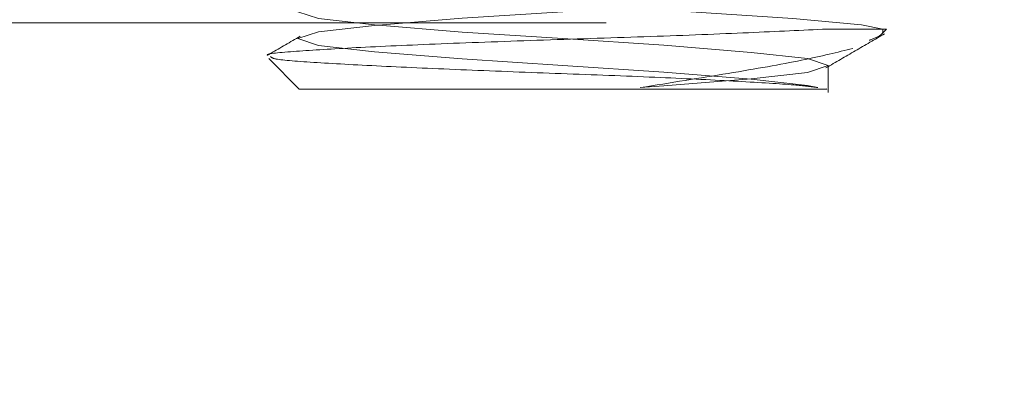
# Model space of a CAD drawing. Units: millimetres. Extents: x 400 to 4100, y 100 to 5840.
# Drawn here: x 3311 to 3320, y 4834 to 4837 of the extents above; entities that cross this region are included whole.
import ezdxf

# ---------------------------------------------------------------- set-up
doc = ezdxf.new("R2010")
doc.units = ezdxf.units.MM
doc.header["$LTSCALE"] = 20
doc.linetypes.add('HIDDEN', pattern=[1.905, 1.27, -0.635])
doc.layers.add('TBLOCK', color=7, linetype='Continuous', lineweight=25)
doc.styles.add('SLDTEXTSTYLE1', font='arial.ttf', dxfattribs={"width": 0.948})
doc.dimstyles.new('SLDDIMSTYLE0', dxfattribs={"dimtxt": 70, "dimasz": 70, "dimexe": 0, "dimexo": 0.0625, "dimgap": 17.5, "dimtad": 2, "dimrnd": 1e-09, "dimzin": 12, "dimdsep": 46, "dimtxsty": 'SLDTEXTSTYLE1', "dimsah": 1, "dimcen": 0.09, "dimadec": 0, "dimazin": 3, "dimtfac": 1, "dimtdec": 3, "dimtofl": 0, "dimtmove": 0, "dimatfit": 3, "dimfxl": 1, "dimfrac": 2, "dimtolj": 1, "dimtzin": 12, "dimarcsym": 0})

# ---------------------------------------------------------------- blocks, each defined once
blk = doc.blocks.new('_D_2')
at = {"layer": 'TBLOCK', "transparency": 16777216}
for p, q in [((2881.891339448979, 5436.476510067112), (3841.498078167368, 5436.476510067112)), ((3821.498078167368, 4813.476510067112), (3821.498078167368, 5436.476510067112)), ((3606.443520976427, 4813.476510067112), (3841.498078167368, 4813.476510067112))]:
    blk.add_line(p, q, dxfattribs=at)
for points in [[(3821.498078167368, 5436.476510067112), (3810.728847398138, 5366.476510067112), (3832.267308936599, 5366.476510067112)], [(3821.498078167368, 4813.476510067112), (3832.267308936599, 4883.476510067112), (3810.728847398138, 4883.476510067112)]]:
    blk.add_solid(points, dxfattribs=at)
at = {"layer": 'TBLOCK', "transparency": 16777216, "insert": (3731.263331726719, 5062.300820229192), "char_height": 70, "attachment_point": 1, "rotation": 90, "style": 'SLDTEXTSTYLE1'}
blk.add_mtext('623', dxfattribs=at)

msp = doc.modelspace()

# ---------------------------------------------------------------- linework, layer by layer
at = {"color": 7, "linetype": 'HIDDEN', "lineweight": 18}
for p, q in [((3290.686452680732, 4837.108326212911), (3340.68645342579, 4837.108326212911)), ((3318.653853529597, 4837.049317614584), (3318.094650202895, 4837.049317614584)), ((3318.624334329273, 4836.987209574728), (3318.686453544999, 4837.049317614584)), ((3318.653853529597, 4837.049317614584), (3318.686453544999, 4837.049317614584)), ((3312.957631343509, 4836.778146283178), (3313.240952709223, 4836.494815604238)), ((3318.145187491084, 4836.462331072836), (3318.145187491084, 4836.712312953023)), ((3313.240952709223, 4836.494815604238), (3315.686406487132, 4836.494815604238)), ((3315.686406487132, 4836.494815604238), (3318.131951534654, 4836.494815604238)), ((3318.131951534654, 4836.494815604238), (3318.133337342645, 4836.496216313391))]:
    msp.add_line(p, q, dxfattribs=at)
at = {"color": 7, "linetype": 'HIDDEN', "lineweight": 18, "flags": 128}
for points in [[(3317.954318517352, 4857.647937790899), (3317.432986491825, 4857.589525239019), (3316.62087693205, 4857.523423687962), (3315.6864958941, 4857.462328927068), (3314.752111130859, 4857.401219265013), (3313.939981081987, 4857.335117713957), (3313.418622979428, 4857.276705162077), (3313.227718615437, 4857.212317244558), (3313.41858758917, 4857.147944228201), (3313.939917752052, 4857.089531676321), (3314.752029174472, 4857.023430125265), (3315.686406487132, 4856.96233536437), (3316.620794975663, 4856.901210801153), (3317.432926887179, 4856.835109250097), (3317.95428498974, 4856.776696698217), (3318.145187491084, 4856.71232368186), (3317.954318517352, 4856.647950665502), (3317.432986491825, 4856.589538113622), (3316.62087693205, 4856.523436562567), (3315.6864958941, 4856.462311999348), (3314.752111130859, 4856.401217238454), (3313.939981081987, 4856.335115687399), (3313.418622979428, 4856.276703135519), (3313.227718615437, 4856.212330119161), (3313.41858758917, 4856.147927300482), (3313.939917752052, 4856.089514748602), (3314.752029174472, 4856.023442999868), (3315.686406487132, 4855.962318436651), (3316.620794975663, 4855.901223675756), (3317.432926887179, 4855.835122124699), (3317.95428498974, 4855.77670957282), (3318.145187491084, 4855.712336556462), (3317.954318517352, 4855.647933737783), (3317.432986491825, 4855.589521185903), (3316.62087693205, 4855.523419634847), (3315.6864958941, 4855.462324873953), (3314.752111130859, 4855.401230113058), (3313.939981081987, 4855.335128562002), (3313.418622979428, 4855.276716010122), (3313.227718615437, 4855.212313191442), (3313.41858758917, 4855.147940175085), (3313.939917752052, 4855.089527623205), (3314.752029174472, 4855.023426072149), (3315.686406487132, 4854.962331311254), (3316.620794975663, 4854.901206748037), (3317.432926887179, 4854.83510519698), (3317.95428498974, 4854.776722447424), (3318.145187491084, 4854.712319628743), (3317.954318517352, 4854.647946612386), (3317.432986491825, 4854.589534060506), (3316.62087693205, 4854.523432509451), (3315.6864958941, 4854.462337748556), (3314.752111130859, 4854.401213185339), (3313.939981081987, 4854.335111634283), (3313.418622979428, 4854.276699082403), (3313.227718615437, 4854.212326066046), (3313.41858758917, 4854.147923247366), (3313.939917752052, 4854.089540497808), (3314.752029174472, 4854.023438946751), (3315.686406487132, 4853.962314383535), (3316.620794975663, 4853.90121962264), (3317.432926887179, 4853.835118071584), (3317.95428498974, 4853.776705519705), (3318.145187491084, 4853.712332503347), (3317.954318517352, 4853.647929684666), (3317.432986491825, 4853.589517132787), (3316.62087693205, 4853.523415581732), (3315.6864958941, 4853.462320820837), (3314.752111130859, 4853.401226059942), (3313.939981081987, 4853.335124508886), (3313.418622979428, 4853.276711957006), (3313.227718615437, 4853.212338940649), (3313.41858758917, 4853.147936121969), (3313.939917752052, 4853.089523570089), (3314.752029174472, 4853.023422019032), (3315.686406487132, 4852.962327258138), (3316.620794975663, 4852.901232497243), (3317.432926887179, 4852.835130946188), (3317.95428498974, 4852.776718394308), (3318.145187491084, 4852.712315575628), (3317.954318517352, 4852.647942559271), (3317.432986491825, 4852.589530007391), (3316.62087693205, 4852.523428456335), (3315.6864958941, 4852.46233369544), (3314.752111130859, 4852.401209132223), (3313.939981081987, 4852.335107581167), (3313.418622979428, 4852.276724831609), (3313.227718615437, 4852.21232201293), (3313.41858758917, 4852.147948996572), (3313.939917752052, 4852.089536444692), (3314.752029174472, 4852.023434893636), (3315.686406487132, 4851.962310330418), (3316.620794975663, 4851.901215569524), (3317.432926887179, 4851.835114018469), (3317.95428498974, 4851.776701466589), (3318.145187491084, 4851.712328450231), (3317.954318517352, 4851.647925631552), (3317.432986491825, 4851.589542881994), (3316.62087693205, 4851.523441330938), (3315.6864958941, 4851.462316767721), (3314.752111130859, 4851.401222006826), (3313.939981081987, 4851.335120455769), (3313.418622979428, 4851.276707903889), (3313.227718615437, 4851.212334887532), (3313.41858758917, 4851.147932068853), (3313.939917752052, 4851.089519516973), (3314.752029174472, 4851.023417965917), (3315.686406487132, 4850.962323205023), (3316.620794975663, 4850.901228444128), (3317.432926887179, 4850.835126893072), (3317.95428498974, 4850.776714341192), (3318.145187491084, 4850.712311522512), (3317.954318517352, 4850.647938506155), (3317.432986491825, 4850.589525954275), (3316.62087693205, 4850.523424403219), (3315.6864958941, 4850.462329642324), (3314.752111130859, 4850.401234881429), (3313.939981081987, 4850.335133330374), (3313.418622979428, 4850.276720778494), (3313.227718615437, 4850.212317959813), (3313.41858758917, 4850.147944943456), (3313.939917752052, 4850.089532391576), (3314.752029174472, 4850.023430840521), (3315.686406487132, 4849.962336079626), (3316.620794975663, 4849.901211516409), (3317.432926887179, 4849.835109965353), (3317.95428498974, 4849.776697413473), (3318.145187491084, 4849.712324397115), (3317.954318517352, 4849.647951380758), (3317.432986491825, 4849.589538828878), (3316.62087693205, 4849.523437277821), (3315.6864958941, 4849.462312714605), (3314.752111130859, 4849.40121795371), (3313.939981081987, 4849.335116402654), (3313.418622979428, 4849.276703850775), (3313.227718615437, 4849.212330834417), (3313.41858758917, 4849.147928015736), (3313.939917752052, 4849.089515463857), (3314.752029174472, 4849.023413912802), (3315.686406487132, 4848.962319151907), (3316.620794975663, 4848.901224391012), (3317.432926887179, 4848.835122839956), (3317.95428498974, 4848.776710288076), (3318.145187491084, 4848.712337271719), (3317.954318517352, 4848.647934453039), (3317.432986491825, 4848.589521901159), (3316.62087693205, 4848.523420350102), (3315.6864958941, 4848.462325589207), (3314.752111130859, 4848.401230828313), (3313.939981081987, 4848.335129277258), (3313.418622979428, 4848.276716725378), (3313.227718615437, 4848.212313906698), (3313.41858758917, 4848.147940890341), (3313.939917752052, 4848.089528338461), (3314.752029174472, 4848.023426787405), (3315.686406487132, 4847.96233202651), (3316.620794975663, 4847.901207463293), (3317.432926887179, 4847.835105912237), (3317.95428498974, 4847.776723162679), (3318.145187491084, 4847.712320344), (3317.954318517352, 4847.647947327642), (3317.432986491825, 4847.589534775762), (3316.62087693205, 4847.523433224706), (3315.6864958941, 4847.462338463812), (3314.752111130859, 4847.401213900594), (3313.939981081987, 4847.335112349539), (3313.418622979428, 4847.276699797659), (3313.227718615437, 4847.212326781301), (3313.41858758917, 4847.147923962621), (3313.939917752052, 4847.089541213064), (3314.752029174472, 4847.023439662008), (3315.686406487132, 4846.962315098791), (3316.620794975663, 4846.901220337896), (3317.432926887179, 4846.835118786839), (3317.95428498974, 4846.776706234959), (3318.145187491084, 4846.712333218602), (3317.954318517352, 4846.647930399923), (3317.432986491825, 4846.589517848043), (3316.62087693205, 4846.523416296987), (3315.6864958941, 4846.462321536093), (3314.752111130859, 4846.401226775198), (3313.939981081987, 4846.335125224142), (3313.418622979428, 4846.276712672262), (3313.227718615437, 4846.212309853582), (3313.41858758917, 4846.147936837225), (3313.939917752052, 4846.089524285345), (3314.752029174472, 4846.023422734289), (3315.686406487132, 4845.962327973394), (3316.620794975663, 4845.901233212499), (3317.432926887179, 4845.835131661443), (3317.95428498974, 4845.776719109564), (3318.145187491084, 4845.712316290883), (3317.954318517352, 4845.647943274525), (3317.432986491825, 4845.589530722646), (3316.62087693205, 4845.523429171591), (3315.6864958941, 4845.462334410696), (3314.752111130859, 4845.401209847479), (3313.939981081987, 4845.335108296423), (3313.418622979428, 4845.276725546865), (3313.227718615437, 4845.212322728185), (3313.41858758917, 4845.147949711828), (3313.939917752052, 4845.089537159948), (3314.752029174472, 4845.023435608891), (3315.686406487132, 4844.962311045675), (3316.620794975663, 4844.90121628478), (3317.432926887179, 4844.835114733724), (3317.95428498974, 4844.776702181844), (3318.145187491084, 4844.712329165487), (3317.954318517352, 4844.647926346806), (3317.432986491825, 4844.589513794926), (3316.62087693205, 4844.523442046194), (3315.6864958941, 4844.462317482977), (3314.752111130859, 4844.401222722082), (3313.939981081987, 4844.335121171026), (3313.418622979428, 4844.276708619146), (3313.227718615437, 4844.212335602789), (3313.41858758917, 4844.147932784109), (3313.939917752052, 4844.089520232229), (3314.752029174472, 4844.023418681172), (3315.686406487132, 4843.962323920277), (3316.620794975663, 4843.901229159383), (3317.432926887179, 4843.835127608328), (3317.95428498974, 4843.776715056448), (3318.145187491084, 4843.712312237768), (3317.954318517352, 4843.647939221411), (3317.432986491825, 4843.589526669531), (3316.62087693205, 4843.523425118475), (3315.6864958941, 4843.46233035758), (3314.752111130859, 4843.401205794363), (3313.939981081987, 4843.335134045628), (3313.418622979428, 4843.276721493748), (3313.227718615437, 4843.21231867507), (3313.41858758917, 4843.147945658712), (3313.939917752052, 4843.089533106832), (3314.752029174472, 4843.023431555776), (3315.686406487132, 4842.962336794882), (3316.620794975663, 4842.901212231664), (3317.432926887179, 4842.835110680609), (3317.95428498974, 4842.776698128729), (3318.145187491084, 4842.712325112371), (3317.954318517352, 4842.647922293691), (3317.432986491825, 4842.589539544134), (3316.62087693205, 4842.523437993078), (3315.6864958941, 4842.462313429861), (3314.752111130859, 4842.401218668966), (3313.939981081987, 4842.335117117909), (3313.418622979428, 4842.276704566029), (3313.227718615437, 4842.212331549672), (3313.41858758917, 4842.147928730993), (3313.939917752052, 4842.089516179113), (3314.752029174472, 4842.023414628057), (3315.686406487132, 4841.962319867162), (3316.620794975663, 4841.901225106268), (3317.432926887179, 4841.835123555212), (3317.95428498974, 4841.776711003332), (3318.145187491084, 4841.712337986974), (3317.954318517352, 4841.647935168295), (3317.432986491825, 4841.589522616415), (3316.62087693205, 4841.523421065359), (3315.6864958941, 4841.462326304464), (3314.752111130859, 4841.401231543569), (3313.939981081987, 4841.335129992513), (3313.418622979428, 4841.276717440634), (3313.227718615437, 4841.212314621953), (3313.41858758917, 4841.147941605595), (3313.939917752052, 4841.089529053716), (3314.752029174472, 4841.023427502661), (3315.686406487132, 4840.962332741766), (3316.620794975663, 4840.901208178549), (3317.432926887179, 4840.835106627493), (3317.95428498974, 4840.776723877935), (3318.145187491084, 4840.712321059255), (3317.954318517352, 4840.647948042898), (3317.432986491825, 4840.589535491018), (3316.62087693205, 4840.523433939961), (3315.6864958941, 4840.462309376745), (3314.752111130859, 4840.40121461585), (3313.939981081987, 4840.335113064794), (3313.418622979428, 4840.276700512914), (3313.227718615437, 4840.212327496557), (3313.41858758917, 4840.147924677876), (3313.939917752052, 4840.08954192832), (3314.752029174472, 4840.023440377264), (3315.686406487132, 4839.962315814047), (3316.620794975663, 4839.901221053152), (3317.432926887179, 4839.835119502096), (3317.95428498974, 4839.776706950216), (3318.145187491084, 4839.712333933859), (3317.954318517352, 4839.647931115179), (3317.432986491825, 4839.589518563299), (3316.62087693205, 4839.523417012242), (3315.6864958941, 4839.462322251347), (3314.752111130859, 4839.401227490453), (3313.939981081987, 4839.335125939398), (3313.418622979428, 4839.276713387518), (3313.227718615437, 4839.212310568838), (3313.41858758917, 4839.14793755248), (3313.939917752052, 4839.089525000601), (3314.752029174472, 4839.023423449545), (3315.686406487132, 4838.96232868865), (3316.620794975663, 4838.901233927755), (3317.432926887179, 4838.835132376698), (3317.95428498974, 4838.776719824818), (3318.145187491084, 4838.71231700614), (3317.954318517352, 4838.647943989782), (3317.432986491825, 4838.589531437902), (3316.62087693205, 4838.523429886846), (3315.6864958941, 4838.462335125952), (3314.752111130859, 4838.401210562733), (3313.939981081987, 4838.335109011678), (3313.418622979428, 4838.276696459799), (3313.227718615437, 4838.212323443441), (3313.41858758917, 4838.147950427084), (3313.939917752052, 4838.089537875204), (3314.752029174472, 4838.023436324148), (3315.686406487132, 4837.962311760931), (3316.620794975663, 4837.901217000036), (3317.432926887179, 4837.835115448979), (3317.95428498974, 4837.776702897099), (3318.145187491084, 4837.712329880742), (3317.954318517352, 4837.647927062063), (3317.432986491825, 4837.589514510183), (3316.62087693205, 4837.52344276145), (3315.6864958941, 4837.462318198232), (3314.752111130859, 4837.401223437338), (3313.939981081987, 4837.335121886282), (3313.418622979428, 4837.276709334402), (3313.227718615437, 4837.212336318044), (3313.41858758917, 4837.147933499365), (3313.939917752052, 4837.089520947485), (3314.752029174472, 4837.023419396429), (3315.686406487132, 4836.962324635534), (3316.620794975663, 4836.901229874639), (3317.432926887179, 4836.835128323583), (3317.95428498974, 4836.776715771703), (3318.145187491084, 4836.712312953023), (3317.954318517352, 4836.647939936665), (3317.432986491825, 4836.589527384785), (3316.62087693205, 4836.52342583373), (3316.403804266358, 4836.508047835378), (3316.403804266358, 4836.508047835378)], [(3318.686442369128, 4854.024809853582), (3318.453567021991, 4853.960436837225), (3317.817469978238, 4853.902024285345), (3316.82658001175, 4853.835922734289), (3315.686507069971, 4853.774827973394), (3314.54642667761, 4853.713733212499), (3313.555512496735, 4853.647631661443), (3312.919381925369, 4853.589219109563), (3312.686452561522, 4853.524816290884), (3312.919339084531, 4853.460443274526), (3313.555434265639, 4853.402030722646), (3314.546326094772, 4853.335929171591), (3315.686399036551, 4853.274834410696), (3316.826479428912, 4853.213709847478), (3317.817395472432, 4853.147608296423), (3318.453522318508, 4853.089225546865), (3318.686453544999, 4853.024822728185), (3318.453567021991, 4852.960449711828), (3317.817469978238, 4852.902037159948), (3316.82658001175, 4852.835935608892), (3315.686507069971, 4852.774811045675), (3314.54642667761, 4852.71371628478), (3313.555512496735, 4852.647614733723), (3312.919381925369, 4852.589202181844), (3312.686452561522, 4852.524829165486), (3312.919339084531, 4852.460426346807), (3313.555434265639, 4852.402013794927), (3314.546326094772, 4852.335942046194), (3315.686399036551, 4852.274817482977), (3316.826479428912, 4852.213722722082), (3317.817395472432, 4852.147621171026), (3318.453522318508, 4852.089208619146), (3318.686453544999, 4852.024835602789), (3318.453567021991, 4851.960432784109), (3317.817469978238, 4851.902020232229), (3316.82658001175, 4851.835918681173), (3315.686507069971, 4851.774823920278), (3314.54642667761, 4851.713729159384), (3313.555512496735, 4851.647627608328), (3312.919381925369, 4851.589215056448), (3312.686452561522, 4851.524812237767), (3312.919339084531, 4851.46043922141), (3313.555434265639, 4851.40202666953), (3314.546326094772, 4851.335925118475), (3315.686399036551, 4851.27483035758), (3316.826479428912, 4851.213705794363), (3317.817395472432, 4851.147634045629), (3318.453522318508, 4851.089221493749), (3318.686453544999, 4851.02481867507), (3318.453567021991, 4850.960445658712), (3317.817469978238, 4850.902033106832), (3316.82658001175, 4850.835931555775), (3315.686507069971, 4850.774836794881), (3314.54642667761, 4850.713712231664), (3313.555512496735, 4850.647610680609), (3312.919381925369, 4850.589198128729), (3312.686452561522, 4850.524825112371), (3312.919339084531, 4850.46042229369), (3313.555434265639, 4850.402039544134), (3314.546326094772, 4850.335937993078), (3315.686399036551, 4850.274813429861), (3316.826479428912, 4850.213718668966), (3317.817395472432, 4850.14761711791), (3318.453522318508, 4850.08920456603), (3318.686453544999, 4850.024831549673), (3318.453567021991, 4849.960428730993), (3317.817469978238, 4849.902016179113), (3316.82658001175, 4849.835914628056), (3315.686507069971, 4849.774819867162), (3314.54642667761, 4849.713725106267), (3313.555512496735, 4849.647623555212), (3312.919381925369, 4849.589211003332), (3312.686452561522, 4849.524837986974), (3312.919339084531, 4849.460435168295), (3313.555434265639, 4849.402022616415), (3314.546326094772, 4849.335921065359), (3315.686399036551, 4849.274826304464), (3316.826479428912, 4849.213731543569), (3317.817395472432, 4849.147629992513), (3318.453522318508, 4849.089217440633), (3318.686453544999, 4849.024814621954), (3318.453567021991, 4848.960441605596), (3317.817469978238, 4848.902029053716), (3316.82658001175, 4848.835927502661), (3315.686507069971, 4848.774832741766), (3314.54642667761, 4848.713708178548), (3313.555512496735, 4848.647606627493), (3312.919381925369, 4848.589223877935), (3312.686452561522, 4848.524821059255), (3312.919339084531, 4848.460448042898), (3313.555434265639, 4848.402035491018), (3314.546326094772, 4848.335933939962), (3315.686399036551, 4848.274809376745), (3316.826479428912, 4848.21371461585), (3317.817395472432, 4848.147613064793), (3318.453522318508, 4848.089200512914), (3318.686453544999, 4848.024827496556), (3318.453567021991, 4847.960424677877), (3317.817469978238, 4847.902041928319), (3316.82658001175, 4847.835940377264), (3315.686507069971, 4847.774815814047), (3314.54642667761, 4847.713721053152), (3313.555512496735, 4847.647619502096), (3312.919381925369, 4847.589206950216), (3312.686452561522, 4847.524833933859), (3312.919339084531, 4847.460431115179), (3313.555434265639, 4847.402018563299), (3314.546326094772, 4847.335917012243), (3315.686399036551, 4847.274822251348), (3316.826479428912, 4847.213727490453), (3317.817395472432, 4847.147625939398), (3318.453522318508, 4847.089213387518), (3318.686453544999, 4847.024810568837), (3318.453567021991, 4846.96043755248), (3317.817469978238, 4846.9020250006), (3316.82658001175, 4846.835923449545), (3315.686507069971, 4846.77482868865), (3314.54642667761, 4846.713733927755), (3313.555512496735, 4846.647632376699), (3312.919381925369, 4846.589219824819), (3312.686452561522, 4846.52481700614), (3312.919339084531, 4846.460443989782), (3313.555434265639, 4846.402031437902), (3314.546326094772, 4846.335929886845), (3315.686399036551, 4846.274835125951), (3316.826479428912, 4846.213710562734), (3317.817395472432, 4846.147609011678), (3318.453522318508, 4846.089196459799), (3318.686453544999, 4846.024823443441), (3318.453567021991, 4845.960450427084), (3317.817469978238, 4845.902037875204), (3316.82658001175, 4845.835936324148), (3315.686507069971, 4845.774811760931), (3314.54642667761, 4845.713717000036), (3313.555512496735, 4845.64761544898), (3312.919381925369, 4845.5892028971), (3312.686452561522, 4845.524829880743), (3312.919339084531, 4845.460427062063), (3313.555434265639, 4845.402014510183), (3314.546326094772, 4845.33594276145), (3315.686399036551, 4845.274818198232), (3316.826479428912, 4845.213723437337), (3317.817395472432, 4845.147621886282), (3318.453522318508, 4845.089209334402), (3318.686453544999, 4845.024836318044), (3318.453567021991, 4844.960433499365), (3317.817469978238, 4844.902020947485), (3316.82658001175, 4844.835919396429), (3315.686507069971, 4844.774824635534), (3314.54642667761, 4844.713729874639), (3313.555512496735, 4844.647628323582), (3312.919381925369, 4844.589215771703), (3312.686452561522, 4844.524812953024), (3312.919339084531, 4844.460439936666), (3313.555434265639, 4844.402027384786), (3314.546326094772, 4844.33592583373), (3315.686399036551, 4844.274831072836), (3316.826479428912, 4844.213706509618), (3317.817395472432, 4844.147634760885), (3318.453522318508, 4844.089222209005), (3318.686453544999, 4844.024819390325), (3318.453567021991, 4843.960446373968), (3317.817469978238, 4843.902033822088), (3316.82658001175, 4843.835932271032), (3315.686507069971, 4843.774837510137), (3314.54642667761, 4843.71371294692), (3313.555512496735, 4843.647611395863), (3312.919381925369, 4843.589198843983), (3312.686452561522, 4843.524825827626), (3312.919339084531, 4843.460423008947), (3313.555434265639, 4843.402040259389), (3314.546326094772, 4843.335938708334), (3315.686399036551, 4843.274814145117), (3316.826479428912, 4843.213719384222), (3317.817395472432, 4843.147617833166), (3318.453522318508, 4843.089205281286), (3318.686453544999, 4843.024832264929), (3318.453567021991, 4842.960429446249), (3317.817469978238, 4842.902016894369), (3316.82658001175, 4842.835915343313), (3315.686507069971, 4842.774820582418), (3314.54642667761, 4842.713725821523), (3313.555512496735, 4842.647624270468), (3312.919381925369, 4842.589211718588), (3312.686452561522, 4842.52483870223), (3312.919339084531, 4842.46043588355), (3313.555434265639, 4842.40202333167), (3314.546326094772, 4842.335921780615), (3315.686399036551, 4842.27482701972), (3316.826479428912, 4842.213732258825), (3317.817395472432, 4842.147630707769), (3318.453522318508, 4842.089218155889), (3318.686453544999, 4842.024815337209), (3318.453567021991, 4841.960442320852), (3317.817469978238, 4841.902029768972), (3316.82658001175, 4841.835928217915), (3315.686507069971, 4841.774833457021), (3314.54642667761, 4841.713708893804), (3313.555512496735, 4841.647607342748), (3312.919381925369, 4841.589224593191), (3312.686452561522, 4841.524821774511), (3312.919339084531, 4841.460448758154), (3313.555434265639, 4841.402036206274), (3314.546326094772, 4841.335934655218), (3315.686399036551, 4841.274810092001), (3316.826479428912, 4841.213715331106), (3317.817395472432, 4841.14761378005), (3318.453522318508, 4841.08920122817), (3318.686453544999, 4841.024828211813), (3318.453567021991, 4840.960425393133), (3317.817469978238, 4840.902042643575), (3316.82658001175, 4840.83594109252), (3315.686507069971, 4840.774816529301), (3314.54642667761, 4840.713721768407), (3313.555512496735, 4840.647620217352), (3312.919381925369, 4840.589207665472), (3312.686452561522, 4840.524834649114), (3312.919339084531, 4840.460431830435), (3313.555434265639, 4840.402019278555), (3314.546326094772, 4840.335917727499), (3315.686399036551, 4840.274822966604), (3316.826479428912, 4840.213728205709), (3317.817395472432, 4840.147626654652), (3318.453522318508, 4840.089214102773), (3318.686453544999, 4840.024811284094), (3318.453567021991, 4839.960438267736), (3317.817469978238, 4839.902025715856), (3316.82658001175, 4839.8359241648), (3315.686507069971, 4839.774829403906), (3314.54642667761, 4839.713734643011), (3313.555512496735, 4839.647633091955), (3312.919381925369, 4839.589220540075), (3312.686452561522, 4839.524817721395), (3312.919339084531, 4839.460444705038), (3313.555434265639, 4839.402032153158), (3314.546326094772, 4839.335930602102), (3315.686399036551, 4839.274835841207), (3316.826479428912, 4839.21371127799), (3317.817395472432, 4839.147609726933), (3318.453522318508, 4839.089197175053), (3318.686453544999, 4839.024824158696), (3318.453567021991, 4838.960451142339), (3317.817469978238, 4838.902038590459), (3316.82658001175, 4838.835937039404), (3315.686507069971, 4838.774812476187), (3314.54642667761, 4838.713717715292), (3313.555512496735, 4838.647616164236), (3312.919381925369, 4838.589203612356), (3312.686452561522, 4838.524830595999), (3312.919339084531, 4838.460427777319), (3313.555434265639, 4838.402015225439), (3314.546326094772, 4838.335913674383), (3315.686399036551, 4838.274818913488), (3316.826479428912, 4838.213724152593), (3317.817395472432, 4838.147622601537), (3318.453522318508, 4838.089210049658), (3318.686453544999, 4838.0248370333), (3318.453567021991, 4837.960434214619), (3317.817469978238, 4837.90202166274), (3316.82658001175, 4837.835920111685), (3315.686507069971, 4837.77482535079), (3314.54642667761, 4837.713730589895), (3313.555512496735, 4837.647629038839), (3312.919381925369, 4837.589216486959), (3312.686452561522, 4837.524813668279), (3312.919339084531, 4837.460440651922), (3313.555434265639, 4837.402028100042), (3314.546326094772, 4837.335926548985), (3315.686399036551, 4837.274831788091), (3316.826479428912, 4837.213707224874), (3317.817395472432, 4837.147605673818), (3318.453522318508, 4837.089222924261), (3318.653853529597, 4837.049317614584), (3318.653853529597, 4837.049317614584)], [(3313.287191012407, 4853.982371346502), (3313.227718615437, 4853.962314383535), (3313.41858758917, 4853.897941367178), (3313.939917752052, 4853.839528815298), (3314.752029174472, 4853.773427264242), (3315.686406487132, 4853.712332503347), (3316.620794975663, 4853.651207940129), (3317.432926887179, 4853.585106389074), (3317.95428498974, 4853.526723639517), (3318.145187491084, 4853.462320820837), (3317.954318517352, 4853.397947804479), (3317.432986491825, 4853.339535252599), (3316.62087693205, 4853.273433701544), (3315.6864958941, 4853.212338940649), (3314.752111130859, 4853.151214377432), (3313.939981081987, 4853.085112826375), (3313.418622979428, 4853.026700274495), (3313.227718615437, 4852.962327258138), (3313.41858758917, 4852.897924439459), (3313.939917752052, 4852.8395416899), (3314.752029174472, 4852.773440138845), (3315.686406487132, 4852.712315575628), (3316.620794975663, 4852.651220814733), (3317.432926887179, 4852.585119263677), (3317.95428498974, 4852.526706711797), (3318.145187491084, 4852.46233369544), (3317.954318517352, 4852.39793087676), (3317.432986491825, 4852.33951832488), (3316.62087693205, 4852.273416773824), (3315.6864958941, 4852.21232201293), (3314.752111130859, 4852.151227252035), (3313.939981081987, 4852.085125700979), (3313.418622979428, 4852.026713149099), (3313.227718615437, 4851.962310330418), (3313.41858758917, 4851.897937314061), (3313.939917752052, 4851.839524762181), (3314.752029174472, 4851.773423211126), (3315.686406487132, 4851.712328450231), (3316.620794975663, 4851.651233689337), (3317.432926887179, 4851.585132138281), (3317.95428498974, 4851.526719586401), (3318.145187491084, 4851.462316767721), (3317.954318517352, 4851.397943751364), (3317.432986491825, 4851.339531199484), (3316.62087693205, 4851.273429648427), (3315.6864958941, 4851.212334887532), (3314.752111130859, 4851.151210324316), (3313.939981081987, 4851.08510877326), (3313.418622979428, 4851.02669622138), (3313.227718615437, 4850.962323205023), (3313.41858758917, 4850.897950188665), (3313.939917752052, 4850.839537636785), (3314.752029174472, 4850.773436085729), (3315.686406487132, 4850.712311522512), (3316.620794975663, 4850.651216761617), (3317.432926887179, 4850.585115210562), (3317.95428498974, 4850.526702658682), (3318.145187491084, 4850.462329642324), (3317.954318517352, 4850.397926823644), (3317.432986491825, 4850.339514271765), (3316.62087693205, 4850.273442523031), (3315.6864958941, 4850.212317959813), (3314.752111130859, 4850.151223198918), (3313.939981081987, 4850.085121647863), (3313.418622979428, 4850.026709095983), (3313.227718615437, 4849.962336079626), (3313.41858758917, 4849.897933260946), (3313.939917752052, 4849.839520709066), (3314.752029174472, 4849.77341915801), (3315.686406487132, 4849.712324397115), (3316.620794975663, 4849.651229636221), (3317.432926887179, 4849.585128085164), (3317.95428498974, 4849.526715533284), (3318.145187491084, 4849.462312714605), (3317.954318517352, 4849.397939698248), (3317.432986491825, 4849.339527146368), (3316.62087693205, 4849.273425595312), (3315.6864958941, 4849.212330834417), (3314.752111130859, 4849.151206271199), (3313.939981081987, 4849.085134522466), (3313.418622979428, 4849.026721970587), (3313.227718615437, 4848.962319151907), (3313.41858758917, 4848.897946135549), (3313.939917752052, 4848.839533583669), (3314.752029174472, 4848.773432032614), (3315.686406487132, 4848.712337271719), (3316.620794975663, 4848.651212708502), (3317.432926887179, 4848.585111157445), (3317.95428498974, 4848.526698605565), (3318.145187491084, 4848.462325589207), (3317.954318517352, 4848.397922770529), (3317.432986491825, 4848.33954002097), (3316.62087693205, 4848.273438469915), (3315.6864958941, 4848.212313906698), (3314.752111130859, 4848.151219145803), (3313.939981081987, 4848.085117594747), (3313.418622979428, 4848.026705042867), (3313.227718615437, 4847.96233202651), (3313.41858758917, 4847.89792920783), (3313.939917752052, 4847.83951665595), (3314.752029174472, 4847.773415104894), (3315.686406487132, 4847.712320344), (3316.620794975663, 4847.651225583105), (3317.432926887179, 4847.585124032049), (3317.95428498974, 4847.526711480169), (3318.145187491084, 4847.462338463812), (3317.954318517352, 4847.397935645131), (3317.432986491825, 4847.339523093251), (3316.62087693205, 4847.273421542196), (3315.6864958941, 4847.212326781301), (3314.752111130859, 4847.151232020406), (3313.939981081987, 4847.085130469351), (3313.418622979428, 4847.026717917471), (3313.227718615437, 4846.962315098791), (3313.41858758917, 4846.897942082433), (3313.939917752052, 4846.839529530554), (3314.752029174472, 4846.773427979497), (3315.686406487132, 4846.712333218602), (3316.620794975663, 4846.651208655386), (3317.432926887179, 4846.58510710433), (3317.95428498974, 4846.526724354772), (3318.145187491084, 4846.462321536093), (3317.954318517352, 4846.397948519735), (3317.432986491825, 4846.339535967855), (3316.62087693205, 4846.273434416799), (3315.6864958941, 4846.212309853582), (3314.752111130859, 4846.151215092687), (3313.939981081987, 4846.085113541631), (3313.418622979428, 4846.026700989752), (3313.227718615437, 4845.962327973394), (3313.41858758917, 4845.897925154714), (3313.939917752052, 4845.839542405157), (3314.752029174472, 4845.773440854101), (3315.686406487132, 4845.712316290883), (3316.620794975663, 4845.651221529988), (3317.432926887179, 4845.585119978933), (3317.95428498974, 4845.526707427053), (3318.145187491084, 4845.462334410696), (3317.954318517352, 4845.397931592016), (3317.432986491825, 4845.339519040136), (3316.62087693205, 4845.27341748908), (3315.6864958941, 4845.212322728185), (3314.752111130859, 4845.151227967291), (3313.939981081987, 4845.085126416234), (3313.418622979428, 4845.026713864354), (3313.227718615437, 4844.962311045675), (3313.41858758917, 4844.897938029318), (3313.939917752052, 4844.839525477438), (3314.752029174472, 4844.773423926382), (3315.686406487132, 4844.712329165487), (3316.620794975663, 4844.651234404592), (3317.432926887179, 4844.585132853536), (3317.95428498974, 4844.526720301656), (3318.145187491084, 4844.462317482977), (3317.954318517352, 4844.397944466619), (3317.432986491825, 4844.339531914739), (3316.62087693205, 4844.273430363683), (3315.6864958941, 4844.212335602789), (3314.752111130859, 4844.151211039572), (3313.939981081987, 4844.085109488515), (3313.418622979428, 4844.026696936635), (3313.227718615437, 4843.962323920277), (3313.41858758917, 4843.89795090392), (3313.939917752052, 4843.83953835204), (3314.752029174472, 4843.773436800985), (3315.686406487132, 4843.712312237768), (3316.620794975663, 4843.651217476873), (3317.432926887179, 4843.585115925817), (3317.95428498974, 4843.526703373937), (3318.145187491084, 4843.46233035758), (3317.954318517352, 4843.3979275389), (3317.432986491825, 4843.33951498702), (3316.62087693205, 4843.273413435964), (3315.6864958941, 4843.21231867507), (3314.752111130859, 4843.151223914175), (3313.939981081987, 4843.085122363119), (3313.418622979428, 4843.026709811239), (3313.227718615437, 4842.962336794882), (3313.41858758917, 4842.897933976201), (3313.939917752052, 4842.839521424321), (3314.752029174472, 4842.773419873266), (3315.686406487132, 4842.712325112371), (3316.620794975663, 4842.651230351476), (3317.432926887179, 4842.585128800421), (3317.95428498974, 4842.526716248541), (3318.145187491084, 4842.462313429861), (3317.954318517352, 4842.397940413503), (3317.432986491825, 4842.339527861624), (3316.62087693205, 4842.273426310567), (3315.6864958941, 4842.212331549672), (3314.752111130859, 4842.151206986456), (3313.939981081987, 4842.0851054354), (3313.418622979428, 4842.026722685842), (3313.227718615437, 4841.962319867162), (3313.41858758917, 4841.897946850805), (3313.939917752052, 4841.839534298925), (3314.752029174472, 4841.773432747869), (3315.686406487132, 4841.712337986974), (3316.620794975663, 4841.651213423757), (3317.432926887179, 4841.585111872701), (3317.95428498974, 4841.526699320822), (3318.145187491084, 4841.462326304464), (3317.954318517352, 4841.397923485784), (3317.432986491825, 4841.339540736227), (3316.62087693205, 4841.273439185171), (3315.6864958941, 4841.212314621953), (3314.752111130859, 4841.151219861058), (3313.939981081987, 4841.085118310003), (3313.418622979428, 4841.026705758123), (3313.227718615437, 4840.962332741766), (3313.41858758917, 4840.897929923086), (3313.939917752052, 4840.839517371206), (3314.752029174472, 4840.77341582015), (3315.686406487132, 4840.712321059255), (3316.620794975663, 4840.651226298361), (3317.432926887179, 4840.585124747304), (3317.95428498974, 4840.526712195424), (3318.145187491084, 4840.462309376745), (3317.954318517352, 4840.397936360388), (3317.432986491825, 4840.339523808508), (3316.62087693205, 4840.273422257452), (3315.6864958941, 4840.212327496557), (3314.752111130859, 4840.151232735662), (3313.939981081987, 4840.085131184606), (3313.418622979428, 4840.026718632726), (3313.227718615437, 4839.962315814047), (3313.41858758917, 4839.897942797689), (3313.939917752052, 4839.839530245809), (3314.752029174472, 4839.773428694753), (3315.686406487132, 4839.712333933859), (3316.620794975663, 4839.651209370641), (3317.432926887179, 4839.585107819585), (3317.95428498974, 4839.526725070028), (3318.145187491084, 4839.462322251347), (3317.954318517352, 4839.39794923499), (3317.432986491825, 4839.33953668311), (3316.62087693205, 4839.273435132055), (3315.6864958941, 4839.212310568838), (3314.752111130859, 4839.151215807943), (3313.939981081987, 4839.085114256887), (3313.418622979428, 4839.026701705007), (3313.227718615437, 4838.96232868865), (3313.41858758917, 4838.89792586997), (3313.939917752052, 4838.83951331809), (3314.752029174472, 4838.773441569356), (3315.686406487132, 4838.71231700614), (3316.620794975663, 4838.651222245245), (3317.432926887179, 4838.585120694189), (3317.95428498974, 4838.526708142309), (3318.145187491084, 4838.462335125952), (3317.954318517352, 4838.397932307271), (3317.432986491825, 4838.339519755391), (3316.62087693205, 4838.273418204336), (3315.6864958941, 4838.212323443441), (3314.752111130859, 4838.151228682546), (3313.939981081987, 4838.08512713149), (3313.418622979428, 4838.026714579611), (3313.227718615437, 4837.962311760931), (3313.41858758917, 4837.897938744573), (3313.939917752052, 4837.839526192693), (3314.752029174472, 4837.773424641637), (3315.686406487132, 4837.712329880742), (3316.620794975663, 4837.651205317526), (3317.432926887179, 4837.585133568792), (3317.95428498974, 4837.526721016912), (3318.145187491084, 4837.462318198232), (3317.954318517352, 4837.397945181875), (3317.432986491825, 4837.339532629995), (3316.62087693205, 4837.273431078939), (3315.6864958941, 4837.212336318044), (3314.752111130859, 4837.151211754827), (3313.939981081987, 4837.085110203771), (3313.418622979428, 4837.026697651891), (3313.227718615437, 4836.962324635534), (3313.41858758917, 4836.897951619177), (3313.939917752052, 4836.839539067297), (3314.752029174472, 4836.773437516241), (3315.686406487132, 4836.712312953023), (3316.620794975663, 4836.651218192128), (3317.432926887179, 4836.585116641073), (3317.95428498974, 4836.526704089193), (3318.050796085502, 4836.508047835378), (3318.050796085502, 4836.508047835378)]]:
    msp.add_lwpolyline(points, dxfattribs=at)
at = {"color": 7, "linetype": 'HIDDEN', "lineweight": 18}
for points, knots in [([(3318.094650202895, 4837.049317614584), (3317.862105889842, 4837.038111974675), (3317.396995809582, 4837.015699661045), (3316.447191526235, 4836.978860003921), (3315.442031982571, 4836.947487370825), (3314.485865255618, 4836.912729263672), (3313.683105523674, 4836.875659654204), (3313.162303004935, 4836.843814977956), (3312.918148944135, 4836.820689584684), (3312.947074232497, 4836.808445320432), (3312.947261997963, 4836.808365838079)], [0, 0, 0, 0, 0.1451977989562528, 0.2904089936203877, 0.435632875115484, 0.5797324004319091, 0.71975597983994, 0.8598090300405341, 0.9990899650686599, 0.9999999999999999, 0.9999999999999999, 0.9999999999999999, 0.9999999999999999]), ([(3313.248298981691, 4836.983841912298), (3313.157571042883, 4836.931124654677), (3313.057145098507, 4836.8727723935), (3312.95669079586, 4836.814445433198), (3312.946990051771, 4836.808812872915)], [0, 0, 0, 0, 0.9034312733902329, 1, 1, 1, 1]), ([(3318.124605262185, 4836.69079567626), (3318.215332515879, 4836.743516877692), (3318.396878780515, 4836.849012600285), (3318.578525951237, 4836.954378264604), (3318.669395440722, 4837.00708772376)], [0, 0, 0, 0, 0.4997472896250346, 0.9999999999999999, 0.9999999999999999, 0.9999999999999999, 0.9999999999999999]), ([(3318.52881788602, 4836.946439997701), (3318.571413695569, 4836.963793786116), (3318.657051170864, 4836.998683007436), (3318.654923103154, 4837.032380931463), (3318.653853529597, 4837.049317614584)], [0, 0, 0, 0, 0.4973968394433055, 1, 1, 1, 1]), ([(3312.975464308168, 4836.795968071966), (3312.981767228446, 4836.78824437327), (3312.997852354116, 4836.768533404596), (3313.370814898113, 4836.740143628933), (3314.00712880847, 4836.70627928805), (3314.831106526583, 4836.669088482255), (3315.727454507164, 4836.636356687295), (3316.599447252587, 4836.602976136811), (3317.334795167018, 4836.565716543904), (3317.834376458161, 4836.535525654312), (3317.986549321846, 4836.516204955693), (3318.050796085502, 4836.508047835378)], [0, 0, 0, 0, 0.08008066433667257, 0.2043667843934658, 0.3282685563563438, 0.4477765979274302, 0.5672806264380986, 0.686724419153874, 0.8014665090288509, 0.9161799682071596, 1, 1, 1, 1]), ([(3316.403804266358, 4836.508047835378), (3316.682505660978, 4836.552642172127), (3317.239950658557, 4836.641837599278), (3317.943481589873, 4836.763750726097), (3318.231513042552, 4836.835657413169), (3318.375391805078, 4836.871576563864)], [0, 0, 0, 0, 0.3335109451558669, 0.66707239936412, 1, 1, 1, 1])]:
    msp.add_open_spline(points, degree=3, knots=knots, dxfattribs=at)

# ---------------------------------------------------------------- dimensions: what is measured, and where the dimension line sits
at = {"layer": 'TBLOCK'}
dim = msp.add_linear_dim(base=(3821.498078167368, 5436.476510067112), p1=(3606.243520976427, 4813.476510067112), p2=(2881.691339448978, 5436.476510067112), angle=90.0000000000002, dimstyle='SLDDIMSTYLE0', dxfattribs=at)
dim.commit()
dim.dimension.update_dxf_attribs({"geometry": '_D_2', "text_midpoint": (3821.498078167368, 5142.509151575703), "dimtype": 160})

doc.saveas('drawing.dxf')
